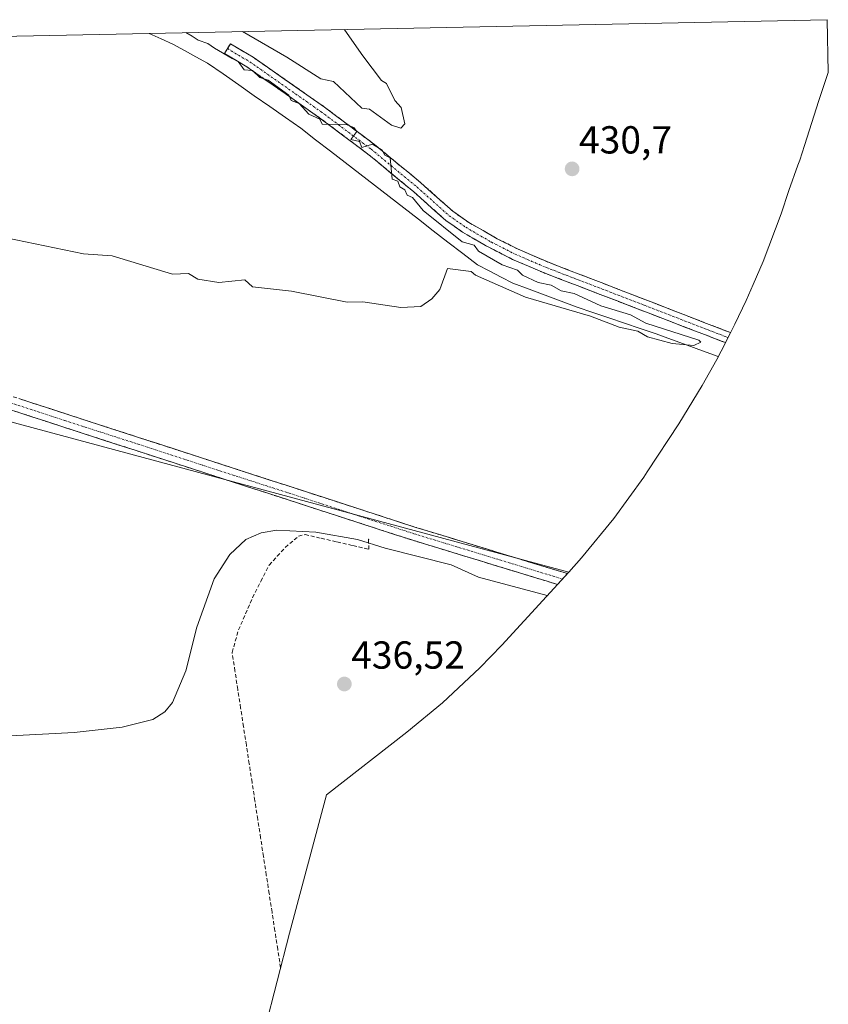
# Model space of a CAD drawing. Units: metres. Extents: x 638558 to 641986, y 4708993 to 4711375.
# Drawn here: x 641779 to 641986, y 4711123 to 4711375 of the extents above; entities that cross this region are included whole.
import ezdxf
from ezdxf.enums import TextEntityAlignment as Align

# ---------------------------------------------------------------- set-up
doc = ezdxf.new("R2010")
doc.units = ezdxf.units.M
doc.header["$MEASUREMENT"] = 0
doc.linetypes.add('TRAZO_Y_PUNTO', pattern=[1, 0.5, -0.25, 0, -0.25])
doc.linetypes.add('TRAZOSX2', pattern=[1.5, 1, -0.5])
for name, color, linetype, lineweight in [('Camino', 19, 'TRAZOSX2', 0), ('Camino Cxs', 19, 'Continuous', 0), ('Camino eje', 19, 'TRAZO_Y_PUNTO', 0), ('Carátula', 7, 'Continuous', 5), ('Corriente artificial lineal', 5, 'TRAZOSX2', 13), ('Corriente natural lineal', 142, 'Continuous', 13), ('Cultivos herbáceos CxS', 92, 'Continuous', 0), ('Curva de nivel normal', 36, 'Continuous', 0), ('Layer 0', 7, 'Continuous', 0), ('Punto de cota en terreno', 7, 'Continuous', 0), ('Rótulo de punto de cota en terreno', 19, 'Continuous', 0)]:
    doc.layers.add(name, color=color, linetype=linetype, lineweight=lineweight)
doc.styles.add('Arial', font='txt', dxfattribs={"height": 0.2})

# ---------------------------------------------------------------- blocks, each defined once
blk = doc.blocks.new('*U163')
at = {"layer": 'Curva de nivel normal', "color": 36, "linetype": 'Continuous', "lineweight": 0}
for points in [[(641862.18, 4711372.91, 430), (641862.37, 4711372.71, 430), (641866.97, 4711366.16, 430), (641871.8, 4711359.84, 430), (641873.01, 4711359.05, 430), (641875.18, 4711354.73, 430), (641876.84, 4711352.88, 430), (641877.73, 4711348.73, 430), (641876.69, 4711347.62, 430), (641874.29, 4711348.33, 430), (641868.69, 4711352.44, 430), (641866.69, 4711352.73, 430), (641859.49, 4711359.53, 430), (641856.18, 4711360.22, 430), (641847.49, 4711365.77, 430), (641836.12, 4711372.38, 430)], [(641821.57, 4711372.09, 430), (641823.18, 4711371.21, 430), (641824.74, 4711370.18, 430), (641827.25, 4711369.32, 430), (641828.96, 4711368.14, 430), (641833.51, 4711365.49, 430), (641834.99, 4711364.73, 430), (641836.52, 4711362.56, 430), (641838.69, 4711362.35, 430), (641840.53, 4711360.57, 430), (641842.69, 4711359.89, 430), (641848.03, 4711356.07, 430), (641848.62, 4711354.66, 430), (641850.69, 4711353.96, 430), (641853.15, 4711351.19, 430), (641855.91, 4711349.95, 430), (641856.56, 4711348.6, 430), (641862.69, 4711348.54, 430), (641864.69, 4711347.75, 430), (641865.46, 4711346.73, 430), (641863.91, 4711344.73, 430), (641866.12, 4711344.16, 430), (641866.69, 4711342.61, 430), (641869.48, 4711343.52, 430), (641871.92, 4711341.96, 430), (641872.63, 4711340.67, 430), (641873.96, 4711340, 430), (641874.52, 4711334.56, 430), (641875.96, 4711334, 430), (641876.49, 4711332.53, 430), (641877.78, 4711331.82, 430), (641878.36, 4711330.4, 430), (641879.75, 4711329.79, 430), (641882.44, 4711326.48, 430), (641892.41, 4711318.45, 430), (641895.52, 4711317.57, 430), (641896.68, 4711316.06, 430), (641902.68, 4711312.53, 430), (641906.68, 4711311.19, 430), (641907.9, 4711309.95, 430), (641911.97, 4711308.02, 430), (641915.3, 4711307.35, 430), (641917.82, 4711305.88, 430), (641921.17, 4711305.22, 430), (641928.01, 4711302.07, 430), (641935.65, 4711299.71, 430), (641939.56, 4711297.62, 430), (641953.17, 4711293.23, 430), (641953.62, 4711292.74, 430), (641951.83, 4711291.89, 430), (641946.3, 4711292.36, 430), (641940.02, 4711294.08, 430), (641937.52, 4711295.58, 430), (641932.68, 4711296.56, 430), (641925.33, 4711299.39, 430), (641908.68, 4711304.3, 430), (641895.85, 4711309.9, 430), (641894.79, 4711310.84, 430), (641888.69, 4711311.65, 430), (641886.69, 4711306.25, 430), (641884.69, 4711303.83, 430), (641881.83, 4711301.88, 430), (641876.69, 4711301.6, 430), (641866.99, 4711303.04, 430), (641862.97, 4711303.02, 430), (641848.69, 4711305.8, 430), (641838.69, 4711306.93, 430), (641836.69, 4711308.73, 430), (641830.02, 4711308.05, 430), (641824.7, 4711308.93, 430), (641822.28, 4711310.31, 430), (641818.13, 4711310.16, 430), (641802.7, 4711314.87, 430), (641795.38, 4711315.41, 430), (641770.51, 4711320.54, 430)]]:
    blk.add_polyline3d(points, dxfattribs=at)
blk = doc.blocks.new('5PATER')
at = {"layer": 'Carátula', "linetype": 'Continuous', "lineweight": 5}
h = blk.add_hatch(color=250, dxfattribs=at)
edge = h.paths.add_edge_path()
edge.add_ellipse((0, 0.01), major_axis=(-1.33, -1.34), ratio=0.999422, start_angle=0, end_angle=360)

msp = doc.modelspace()

# ---------------------------------------------------------------- linework, layer by layer
at = {"layer": 'Camino', "color": 19, "linetype": 'TRAZOSX2', "lineweight": 0}
for points in [[(641959.98, 4711292.62), (641913.45, 4711310.5), (641905.39, 4711313.96), (641898.46, 4711317.49), (641892.57, 4711320.94), (641888.23, 4711323.96), (641879.96, 4711331.35), (641868.21, 4711341.03), (641855.39, 4711350.62), (641837.23, 4711363.34), (641831.51, 4711366.73), (641832.29, 4711367.99)], [(641832.29, 4711367.99), (641833.06, 4711369.24), (641838.83, 4711365.82), (641857.12, 4711353.01), (641870.03, 4711343.35), (641881.88, 4711333.59), (641890.06, 4711326.28), (641894.16, 4711323.43), (641901.46, 4711319.27), (641906.64, 4711316.63), (641914.56, 4711313.23), (641961.29, 4711295.18)], [(641919.46, 4711233.39), (641880.56, 4711245.26), (641791.09, 4711274.27), (641762.34, 4711283.62), (641725.05, 4711297.08), (641714.82, 4711302.47), (641712.1, 4711305.11), (641710.6, 4711307.33), (641709.75, 4711310.26), (641709.59, 4711313.3), (641710.14, 4711315.69), (641711.88, 4711318.97), (641712.28, 4711319.42)], [(641751.99, 4711283.75), (641761.24, 4711280.41), (641790.04, 4711271.04), (641879.54, 4711242.02), (641916.9, 4711230.62)]]:
    msp.add_lwpolyline(points, dxfattribs=at)
at = {"layer": 'Camino Cxs', "color": 19, "linetype": 'Continuous', "lineweight": 0}
msp.add_polyline3d([(641961.29, 4711295.18, 431.16), (641959.98, 4711292.62, 430.79), (641959.15, 4711292.94, 430.82), (641954.58, 4711294.69, 430.51), (641950.01, 4711296.45, 430.49), (641945.44, 4711298.21, 430.81), (641940.87, 4711299.96, 430.48), (641936.3, 4711301.72, 430.48), (641931.73, 4711303.47, 430.87), (641927.16, 4711305.23, 430.43), (641922.59, 4711306.99, 430.47), (641918.02, 4711308.74, 430.73), (641913.45, 4711310.5, 430.31), (641909.42, 4711312.23, 430.46), (641905.39, 4711313.96, 430.56), (641901.93, 4711315.73, 430.16), (641898.46, 4711317.49, 430.32), (641895.52, 4711319.22, 430.3), (641892.57, 4711320.94, 429.86), (641890.4, 4711322.45, 429.92), (641888.23, 4711323.96, 429.82), (641885.47, 4711326.42, 429.79), (641882.72, 4711328.89, 430.04), (641879.96, 4711331.35, 429.78), (641877.02, 4711333.77, 429.83), (641874.09, 4711336.19, 429.37), (641871.15, 4711338.61, 429.34), (641868.21, 4711341.03, 429.29), (641865.01, 4711343.43, 429.46), (641861.8, 4711345.83, 429.15), (641858.6, 4711348.22, 429.38), (641855.39, 4711350.62, 429.31), (641851.76, 4711353.16, 429.68), (641848.13, 4711355.71, 429.29), (641844.49, 4711358.25, 429.47), (641840.86, 4711360.8, 429.28), (641837.23, 4711363.34, 429.74), (641834.37, 4711365.04, 429.27), (641831.51, 4711366.73, 429.21), (641833.06, 4711369.24, 430.02), (641835.95, 4711367.53, 429.98), (641838.83, 4711365.82, 429.98), (641842.49, 4711363.26, 430.04), (641846.15, 4711360.7, 430.01), (641849.8, 4711358.13, 430.01), (641853.46, 4711355.57, 429.98), (641857.12, 4711353.01, 430.01), (641860.35, 4711350.6, 429.89), (641863.58, 4711348.18, 429.94), (641866.8, 4711345.77, 430.01), (641870.03, 4711343.35, 429.98), (641872.99, 4711340.91, 429.8), (641875.96, 4711338.47, 429.96), (641878.92, 4711336.03, 430), (641881.88, 4711333.59, 430.17), (641884.61, 4711331.15, 430.16), (641887.33, 4711328.72, 430.29), (641890.06, 4711326.28, 430.26), (641894.16, 4711323.43, 430.56), (641897.81, 4711321.35, 430.69), (641901.46, 4711319.27, 430.81), (641904.05, 4711317.95, 430.79), (641906.64, 4711316.63, 430.88), (641910.6, 4711314.93, 430.87), (641914.56, 4711313.23, 430.85), (641919.07, 4711311.49, 430.84), (641923.57, 4711309.75, 430.91), (641928.08, 4711308.01, 430.86), (641932.59, 4711306.27, 430.92), (641937.09, 4711304.53, 430.98), (641941.6, 4711302.79, 430.89), (641946.11, 4711301.04, 430.95), (641950.61, 4711299.3, 430.98), (641955.12, 4711297.56, 430.94), (641959.63, 4711295.82, 431.08), (641961.29, 4711295.18, 431.16)], close=True, dxfattribs=at)
msp.add_polyline3d([(641778.77, 4711278.28, 432), (641782.88, 4711276.94, 431.85), (641786.98, 4711275.61, 431.7), (641791.09, 4711274.27, 431.94), (641795.8, 4711272.74, 432.1), (641800.51, 4711271.22, 431.89), (641805.22, 4711269.69, 432), (641809.93, 4711268.16, 432.36), (641814.63, 4711266.64, 432.19), (641819.34, 4711265.11, 432.28), (641824.05, 4711263.58, 432.69), (641828.76, 4711262.06, 432.55), (641833.47, 4711260.53, 432.52), (641838.18, 4711259, 432.87), (641842.89, 4711257.47, 433.04), (641847.6, 4711255.95, 433.21), (641852.31, 4711254.42, 433.38), (641857.02, 4711252.89, 433.5), (641861.72, 4711251.37, 433.6), (641866.43, 4711249.84, 433.59), (641871.14, 4711248.31, 433.55), (641875.85, 4711246.79, 433.75), (641880.56, 4711245.26, 433.81), (641884.89, 4711243.94, 433.78), (641889.21, 4711242.62, 433.82), (641893.54, 4711241.3, 433.73), (641897.86, 4711239.98, 433.67), (641902.19, 4711238.66, 433.82), (641906.51, 4711237.34, 433.64), (641910.84, 4711236.02, 433.43), (641915.16, 4711234.7, 433.66), (641919.46, 4711233.39, 434.06), (641916.9, 4711230.62, 434.21), (641914.21, 4711231.44, 434.24), (641909.87, 4711232.76, 434.19), (641905.54, 4711234.09, 434), (641901.21, 4711235.41, 434.05), (641896.87, 4711236.73, 434.03), (641892.54, 4711238.05, 433.99), (641888.21, 4711239.38, 433.87), (641883.87, 4711240.7, 433.98), (641879.54, 4711242.02, 433.99), (641874.83, 4711243.55, 433.72), (641870.12, 4711245.07, 433.77), (641865.41, 4711246.6, 433.81), (641860.7, 4711248.13, 433.6), (641855.99, 4711249.66, 433.5), (641851.28, 4711251.18, 433.52), (641846.57, 4711252.71, 433.39), (641841.86, 4711254.24, 433.2), (641837.15, 4711255.77, 433.17), (641832.43, 4711257.29, 433.17), (641827.72, 4711258.82, 433.05), (641823.01, 4711260.35, 433.36), (641818.3, 4711261.88, 433.01), (641813.59, 4711263.4, 432.58), (641808.88, 4711264.93, 432.47), (641804.17, 4711266.46, 432.5), (641799.46, 4711267.99, 432.39), (641794.75, 4711269.51, 432.23), (641790.04, 4711271.04, 432.26), (641785.93, 4711272.38, 432.24), (641781.81, 4711273.72, 432.08), (641777.7, 4711275.06, 432.18)], dxfattribs=at)
at = {"layer": 'Camino eje', "color": 19, "linetype": 'TRAZO_Y_PUNTO', "lineweight": 0}
for points in [[(641832.29, 4711367.99), (641838.03, 4711364.58), (641856.26, 4711351.82), (641869.12, 4711342.19), (641880.92, 4711332.47), (641889.15, 4711325.12), (641893.37, 4711322.19), (641896.31, 4711320.46), (641899.96, 4711318.38), (641906.02, 4711315.3), (641914.01, 4711311.87), (641939.14, 4711302.21), (641960.63, 4711293.9)], [(641748.9, 4711286.67), (641761.79, 4711282.02), (641790.57, 4711272.66), (641880.05, 4711243.64), (641918.18, 4711232.01)]]:
    msp.add_lwpolyline(points, dxfattribs=at)
at = {"layer": 'Corriente artificial lineal', "color": 5, "linetype": 'TRAZOSX2', "lineweight": 13}
msp.add_polyline3d([(641845.88, 4711132.34, 437.91), (641845.15, 4711137.09, 437.74), (641844.42, 4711141.85, 437.19), (641843.69, 4711146.61, 436.91), (641842.96, 4711151.36, 436.96), (641842.23, 4711156.12, 436.95), (641841.5, 4711160.88, 436.83), (641840.76, 4711165.63, 436.78), (641840.03, 4711170.39, 436.75), (641839.3, 4711175.15, 436.77), (641838.57, 4711179.9, 436.8), (641837.84, 4711184.66, 436.75), (641837.11, 4711189.42, 436.64), (641836.38, 4711194.17, 436.53), (641835.64, 4711198.93, 436.28), (641834.91, 4711203.69, 436.07), (641834.18, 4711208.44, 435.85), (641833.45, 4711213.2, 435.63), (641834.27, 4711216.08, 435.87), (641835.08, 4711218.96, 436.05), (641836.89, 4711223.09, 435.94), (641838.69, 4711227.21, 435.76), (641840.82, 4711231.41, 435.64), (641842.95, 4711235.6, 435.43), (641845.02, 4711237.86, 435.52), (641847.09, 4711240.11, 435.54), (641850.45, 4711242.97, 435.54), (641852.17, 4711243.42, 435.52), (641856.26, 4711242.48, 435.49), (641860.35, 4711241.54, 435.46), (641864.43, 4711240.59, 435.46), (641868.52, 4711239.65, 435.44), (641868.44, 4711242.17, 434.49)], dxfattribs=at)
at = {"layer": 'Corriente natural lineal', "color": 142, "linetype": 'Continuous', "lineweight": 13}
msp.add_polyline3d([(641958.11, 4711289.06, 430.23), (641954.12, 4711290.52, 430.46), (641950.13, 4711291.97, 430.09), (641946.15, 4711293.43, 429.57), (641942.16, 4711294.88, 429.98), (641938.12, 4711296.25, 430.14), (641934.08, 4711297.62, 429.71), (641930.04, 4711299, 429.67), (641926, 4711300.37, 430.1), (641921.96, 4711301.74, 429.77), (641917.84, 4711303.27, 429.34), (641913.72, 4711304.79, 429.59), (641909.6, 4711306.32, 429.61), (641905.48, 4711307.84, 429.31), (641902.44, 4711309.41, 429.35), (641899.39, 4711310.99, 429.45), (641896.35, 4711312.56, 428.97), (641892.58, 4711315.48, 428.96), (641888.81, 4711318.4, 428.64), (641885.04, 4711321.31, 428.92), (641881.27, 4711324.23, 428.6), (641877.5, 4711327.15, 428.62), (641873.73, 4711330.07, 428.62), (641869.96, 4711332.98, 428.25), (641866.19, 4711335.9, 428.3), (641862.42, 4711338.82, 428.05), (641858.65, 4711341.74, 428.25), (641854.88, 4711344.65, 428.14), (641851.11, 4711347.57, 427.83), (641847.12, 4711350.35, 428.03), (641843.12, 4711353.14, 427.73), (641839.13, 4711355.92, 428.03), (641835.14, 4711358.7, 427.58), (641831.14, 4711361.49, 427.83), (641827.15, 4711364.27, 427.42), (641824.19, 4711365.89, 427.97), (641821.24, 4711367.5, 427.6), (641818.28, 4711369.12, 427.42), (641815.25, 4711370.51, 427.89), (641812.22, 4711371.9, 428.07)], dxfattribs=at)
at = {"layer": 'Cultivos herbáceos CxS', "color": 92, "linetype": 'Continuous', "lineweight": 0}
for points in [[(640535.48, 4711346.14, 429.1), (641986.07, 4711375.41, 432.06), (641986.35, 4711361.85, 432.08), (641983.91, 4711354.66, 432.01), (641980.25, 4711343.17, 431.38), (641979.03, 4711339.43, 431.28), (641978.54, 4711338.08, 431.26), (641976.2, 4711331.65, 431.24), (641974.27, 4711325.63, 431.24), (641969.66, 4711313.38, 431.25), (641967.11, 4711307.5, 431.22), (641965.26, 4711303.41, 431.33), (641962.4, 4711297.37, 431.42), (641960.8, 4711294.24, 430.91), (641959.95, 4711292.56, 430.49), (641957.72, 4711288.33, 430.79), (641954.01, 4711281.6, 430.88), (641947.98, 4711271.82, 430.93), (641939.89, 4711259.5, 431.76), (641939, 4711258.17, 431.83), (641931.38, 4711247.53, 432.03), (641923.08, 4711237.41, 432.79), (641919.77, 4711233.74, 434), (641749.97, 4711279.5, 433.45)], [(641986.07, 4711375.41, 432.06), (640535.48, 4711346.14, 429.1)], [(641986.35, 4711361.85, 432.08), (641983.91, 4711354.66, 432.01), (641980.25, 4711343.17, 431.38), (641979.03, 4711339.43, 431.28), (641978.54, 4711338.08, 431.26), (641976.2, 4711331.65, 431.24), (641974.27, 4711325.63, 431.24), (641969.66, 4711313.38, 431.25), (641967.11, 4711307.5, 431.22), (641965.26, 4711303.41, 431.33), (641962.4, 4711297.37, 431.42), (641960.8, 4711294.24, 430.91), (641959.95, 4711292.56, 430.49), (641957.72, 4711288.33, 430.79), (641954.01, 4711281.6, 430.88), (641947.98, 4711271.82, 430.93), (641939.89, 4711259.5, 431.76), (641939, 4711258.17, 431.83), (641931.38, 4711247.53, 432.03), (641923.08, 4711237.41, 432.79), (641919.77, 4711233.74, 434)], [(641471.69, 4710874.74, 443.06), (641554.14, 4711007.22, 439.41), (641557.25, 4711011.98, 439.42), (641568.48, 4711030.33, 439.31), (641629.88, 4711130.69, 436.72), (641645.02, 4711153.94, 436.63), (641654.72, 4711191.85, 436.5), (641665.76, 4711233.22, 433.69), (641667.49, 4711240.34, 433.29), (641674.72, 4711270.1, 433.32), (641679.88, 4711289.38, 433.23), (641685.61, 4711304.85, 433.21), (641696.55, 4711312.65, 431.05), (641710.81, 4711297.49, 432.85), (641717.9, 4711294.24, 432.71), (641749.97, 4711279.5, 433.45), (641919.77, 4711233.74, 434)], [(641471.69, 4710874.74, 443.06), (641554.14, 4711007.22, 439.41), (641557.25, 4711011.98, 439.42), (641568.48, 4711030.33, 439.31), (641629.88, 4711130.69, 436.72), (641645.02, 4711153.94, 436.63), (641654.72, 4711191.85, 436.5), (641665.76, 4711233.22, 433.69), (641667.49, 4711240.34, 433.29), (641674.72, 4711270.1, 433.32), (641679.88, 4711289.38, 433.23), (641685.61, 4711304.85, 433.21), (641696.55, 4711312.65, 431.05), (641710.81, 4711297.49, 432.85), (641717.9, 4711294.24, 432.71), (641749.97, 4711279.5, 433.45), (641919.77, 4711233.74, 434)], [(641568.48, 4711030.33, 439.31), (641629.88, 4711130.69, 436.72), (641645.02, 4711153.94, 436.63), (641654.72, 4711191.85, 436.5), (641665.76, 4711233.22, 433.69), (641667.49, 4711240.34, 433.29), (641674.72, 4711270.1, 433.32), (641679.88, 4711289.38, 433.23), (641685.61, 4711304.85, 433.21), (641696.55, 4711312.65, 431.05), (641710.81, 4711297.49, 432.85), (641717.9, 4711294.24, 432.71), (641749.97, 4711279.5, 433.45), (641919.77, 4711233.74, 434), (641902.59, 4711215.1, 436.56), (641896.95, 4711209.22, 436.55), (641887.4, 4711200.27, 436.55), (641878.27, 4711192.73, 436.55), (641857.63, 4711176.69, 436.57), (641848.16, 4711141.23, 437.6), (641838.72, 4711104.34, 438.12)], [(641919.77, 4711233.74, 434), (641902.59, 4711215.1, 436.56), (641896.95, 4711209.22, 436.55), (641887.4, 4711200.27, 436.55), (641878.27, 4711192.73, 436.55), (641857.63, 4711176.69, 436.57), (641848.16, 4711141.23, 437.6), (641838.72, 4711104.34, 438.12), (641838.15, 4711102.14, 438.11), (641834.35, 4711089.61, 438.1), (641829.74, 4711077.36, 438.11), (641824.33, 4711065.44, 438.66), (641818.17, 4711053.9, 439.13), (641812.54, 4711044.73, 439.15), (641798.95, 4711023.87, 439.11), (641757.39, 4710955.93, 441.35), (641756.47, 4710954.43, 441.36), (641727.8, 4710907.56, 442.41), (641724.52, 4710902.38, 442.39), (641722.66, 4710899.54, 442.41), (641665.91, 4710808.37, 444.61)]]:
    msp.add_polyline3d(points, dxfattribs=at)
at = {"layer": 'Curva de nivel normal', "color": 36, "linetype": 'Continuous', "lineweight": 0}
msp.add_polyline3d([(641914.29, 4711227.79, 435), (641896.68, 4711232.53, 435), (641889.61, 4711235.67, 435), (641872.69, 4711239.93, 435), (641865.63, 4711242.17, 435), (641854.91, 4711244.05, 435), (641844.94, 4711244.54, 435), (641840.88, 4711243.86, 435), (641837.01, 4711242.11, 435), (641832.83, 4711238.26, 435), (641828.87, 4711232.06, 435), (641824.37, 4711219.66, 435), (641821.61, 4711208.52, 435), (641818.19, 4711200.34, 435), (641816.2, 4711197.96, 435), (641813.15, 4711195.99, 435), (641805.23, 4711194.07, 435), (641792.95, 4711192.65, 435), (641774.97, 4711191.7, 435)], dxfattribs=at)
at = {"layer": 'Layer 0', "linetype": 'Continuous', "lineweight": 0}
msp.add_point((641868.44, 4711242.17, 434.49), dxfattribs=at)

# ---------------------------------------------------------------- block references
at = {"layer": 'Curva de nivel normal', "color": 36, "linetype": 'Continuous', "lineweight": 0}
msp.add_blockref('*U163', (0, 0), dxfattribs=at)
at = {"layer": 'Punto de cota en terreno', "linetype": 'Continuous', "lineweight": 0}
for p in [(641920.65, 4711337.16, 430.7), (641862.24, 4711205.09, 436.52)]:
    msp.add_blockref('5PATER', p, dxfattribs=at)

# ---------------------------------------------------------------- texts
at = {"layer": 'Rótulo de punto de cota en terreno', "color": 19, "linetype": 'Continuous', "lineweight": 0, "style": 'Arial'}
for s, p in [('430,7', (641922.41, 4711338.92)), ('436,52', (641864, 4711206.85))]:
    msp.add_text(s, height=7, dxfattribs=at).set_placement(p, align=Align.BOTTOM_LEFT)

doc.saveas('drawing.dxf')
